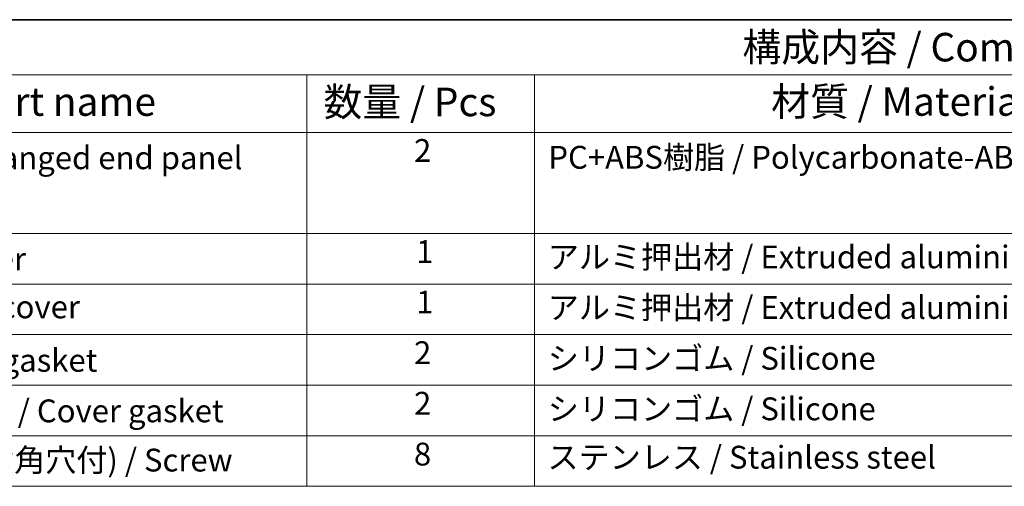
# Model space of a CAD drawing. Units: millimetres. Extents: x 14 to 2205, y 8 to 430.
# Drawn here: x 199 to 285, y 248 to 289 of the extents above; entities that cross this region are included whole.
import ezdxf

# ---------------------------------------------------------------- set-up
doc = ezdxf.new("R2010")
doc.units = ezdxf.units.MM
doc.layers.add('Border (ISO)', color=7, linetype='Continuous', lineweight=35)
doc.layers.add('Symbol (ISO)', color=7, linetype='Continuous', lineweight=18)
doc.styles.add('Note Text (TK)', font='txt')
doc.styles.add('Note Text (TK2)', font='txt')

# ---------------------------------------------------------------- blocks, each defined once
blk = doc.blocks.new('図面枠 tk図枠')
at = {"layer": 'Border (ISO)'}
blk.add_line((14.5, 289), (405.5, 289), dxfattribs=at)
blk = doc.blocks.new('構成内容 _ Components')
at = {"layer": 'Symbol (ISO)'}
for p, q in [((405.5, 289), (157.254, 289)), ((405.5, 284.159), (157.254, 284.159)), ((223.946, 284.159), (223.946, 279.118)), ((243.946, 284.159), (243.946, 279.118)), ((405.5, 279.118), (157.254, 279.118)), ((223.946, 279.118), (223.946, 248.089)), ((243.946, 279.118), (243.946, 248.089)), ((405.5, 270.253), (157.254, 270.253)), ((405.5, 265.82), (157.254, 265.82)), ((405.5, 261.387), (157.254, 261.387)), ((405.5, 256.954), (157.254, 256.954)), ((405.5, 252.522), (157.254, 252.522)), ((405.5, 248.089), (157.254, 248.089))]:
    blk.add_line(p, q, dxfattribs=at)
at = {"layer": 'Symbol (ISO)', "color": 7, "attachment_point": 7, "line_spacing_factor": 0.25}
for s, insert, char_height, style in [('構成内容 / Components', (262.186, 284.562), 2.5, 'Note Text (TK)'), ('名称 / Part name', (184.522, 279.789), 2.5, 'Note Text (TK)'), ('数量 / Pcs', (225.414, 279.76), 2.5, 'Note Text (TK)'), ('材質 / Material', (264.708, 279.796), 2.5, 'Note Text (TK)'), ('2', (233.364, 275.908), 2, 'Note Text (TK2)'), ('フランジ付側板 / Flanged end panel', (173.42, 275.27), 2, 'Note Text (TK2)'), ('PC+ABS樹脂 / Polycarbonate-ABS UL94V-0', (245.151, 275.311), 2, 'Note Text (TK2)'), ('1', (233.543, 267.048), 2, 'Note Text (TK2)'), ('上カバー / Top cover', (173.472, 266.405), 2, 'Note Text (TK2)'), ('アルミ押出材 / Extruded aluminium A6063S-T5', (245.1, 266.574), 2, 'Note Text (TK2)'), ('下カバー / Bottom cover', (173.497, 262.194), 2, 'Note Text (TK2)'), ('1', (233.543, 262.615), 2, 'Note Text (TK2)'), ('アルミ押出材 / Extruded aluminium A6063S-T5', (245.1, 262.142), 2, 'Note Text (TK2)'), ('ガスケット / Panel gasket', (173.408, 257.51), 2, 'Note Text (TK2)'), ('2', (233.364, 258.177), 2, 'Note Text (TK2)'), ('シリコンゴム / Silicone', (245.1, 257.685), 2, 'Note Text (TK2)'), ('カバー用ガスケット / Cover gasket', (173.408, 253.077), 2, 'Note Text (TK2)'), ('2', (233.364, 253.744), 2, 'Note Text (TK2)'), ('シリコンゴム / Silicone', (245.1, 253.253), 2, 'Note Text (TK2)'), ('取付ビス(M2.5×8六角穴付) / Screw', (173.446, 248.761), 2, 'Note Text (TK2)'), ('8', (233.351, 249.288), 2, 'Note Text (TK2)'), ('ステンレス / Stainless steel', (245.074, 249.013), 2, 'Note Text (TK2)')]:
    blk.add_mtext(s, dxfattribs=dict(at, insert=insert, char_height=char_height, style=style))

msp = doc.modelspace()

# ---------------------------------------------------------------- block references
msp.add_blockref('図面枠 tk図枠', (0, 0))
at = {"layer": 'Symbol (ISO)'}
msp.add_blockref('構成内容 _ Components', (0, 0), dxfattribs=at)

doc.saveas('drawing.dxf')
